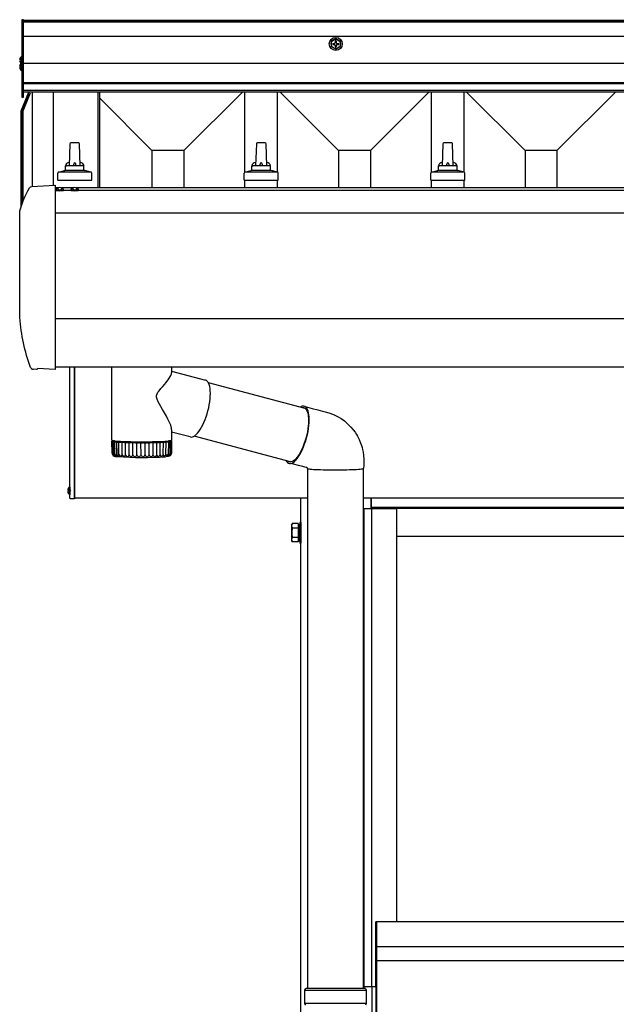
# Model space of a CAD drawing. Extents: x 0 to 17500, y 0 to 26302.
# Drawn here: x 4662 to 5302, y 9818 to 10873 of the extents above; entities that cross this region are included whole.
import ezdxf

# ---------------------------------------------------------------- set-up
doc = ezdxf.new("R2010")
doc.units = 0
doc.linetypes.add('YHIDDEN_1', pattern=[4, 3, -1])
doc.layers.add('YKK_A1', color=4, linetype='CONTINUOUS', lineweight=30)

msp = doc.modelspace()

# ---------------------------------------------------------------- linework, layer by layer
at = {"layer": 'YKK_A1'}
for p, q in [((4666.2, 10873.4), (4664.7, 10873.4)), ((4664.7, 10873.4), (4664.7, 10790.4)), ((4666.2, 10790.4), (4666.2, 10873.4)), ((8976.2, 10872.4), (4666.2, 10872.4)), ((8976.2, 10871.7), (4666.2, 10871.7)), ((8976.2, 10870.7), (4666.2, 10870.7)), ((8976.2, 10855.4), (4666.2, 10855.4)), ((4664.7, 10843.4), (4666.2, 10843.4)), ((4664.7, 10833.9), (4664.7, 10826.7)), ((4662.3, 10830.3), (4663.1, 10830.3)), ((4662.3, 10829.5), (4663.1, 10829.5)), ((4662.3, 10823.3), (4663.1, 10823.3)), ((4662.3, 10822.4), (4663.1, 10822.4)), ((4663.1, 10830.3), (4663.1, 10829.5)), ((4663.1, 10823.3), (4663.1, 10822.4)), ((4664.7, 10829.8), (4666.2, 10829.8)), ((4664.7, 10826.8), (4664.7, 10818.9)), ((8976.2, 10826.4), (4666.2, 10826.4)), ((8976.2, 10805.7), (4666.2, 10805.7)), ((8976.2, 10804.7), (4666.2, 10804.7)), ((4663.8, 10775.7), (4672, 10795.9)), ((4663.8, 10773.1), (4672.5, 10794.6)), ((4673.6, 10794.6), (4664.7, 10772.7)), ((4664.7, 10790.4), (4666.2, 10790.4)), ((8976.2, 10797.4), (4666.2, 10797.4)), ((8976.2, 10795.9), (4666.2, 10795.9)), ((4675.7, 10795.9), (4675.7, 10694.6)), ((4698.2, 10795.9), (4698.2, 10695.8)), ((4746.1, 10795.9), (4746.1, 10693)), ((4747.7, 10795.9), (4747.7, 10693)), ((4804.1, 10733.2), (4747.7, 10789.6)), ((4838.3, 10733.2), (4901, 10795.9)), ((4903.7, 10710), (4903.7, 10795.9)), ((4938.7, 10710), (4938.7, 10795.9)), ((5004.1, 10733.2), (4941.5, 10795.9)), ((5038.3, 10733.2), (5101, 10795.9)), ((5103.7, 10710), (5103.7, 10795.9)), ((5138.7, 10710), (5138.7, 10795.9)), ((5204.1, 10733.2), (5141.5, 10795.9)), ((5238.3, 10733.2), (5301, 10795.9)), ((4663.7, 10672.8), (4663.7, 10775.3)), ((4663.7, 10772.7), (4663.7, 10775.3)), ((4663.8, 10773.1), (4663.7, 10772.7)), ((4664.7, 10775.4), (4664.7, 10675.8)), ((4665.7, 10777.8), (4665.7, 10678.5)), ((4716, 10740.3), (4715.2, 10716.8)), ((4725.5, 10741.3), (4717, 10741.3)), ((4727.2, 10716.8), (4726.5, 10740.3)), ((4916, 10740.3), (4915.2, 10716.8)), ((4925.5, 10741.3), (4917, 10741.3)), ((4927.2, 10716.8), (4926.5, 10740.3)), ((5116, 10740.3), (5115.2, 10716.8)), ((5125.5, 10741.3), (5117, 10741.3)), ((5127.2, 10716.8), (5126.5, 10740.3)), ((4838.3, 10733.2), (4804.1, 10733.2)), ((4804.1, 10733.2), (4804.1, 10693)), ((4838.3, 10733.2), (4838.3, 10693)), ((5038.3, 10733.2), (5004.1, 10733.2)), ((5004.1, 10733.2), (5004.1, 10693)), ((5038.3, 10733.2), (5038.3, 10693)), ((5238.3, 10733.2), (5204.1, 10733.2)), ((5204.1, 10733.2), (5204.1, 10693)), ((5238.3, 10733.2), (5238.3, 10693)), ((4711.2, 10712.6), (4711.2, 10716.8)), ((4730.2, 10716.8), (4712.2, 10716.8)), ((4731.2, 10712.6), (4731.2, 10716.8)), ((4911.2, 10712.6), (4911.2, 10716.8)), ((4930.2, 10716.8), (4912.2, 10716.8)), ((4931.2, 10712.6), (4931.2, 10716.8)), ((5111.2, 10712.6), (5111.2, 10716.8)), ((5130.2, 10716.8), (5112.2, 10716.8)), ((5131.2, 10712.6), (5131.2, 10716.8)), ((4703, 10701.3), (4703, 10709)), ((4739.1, 10709.8), (4703.4, 10709.8)), ((4703.8, 10710), (4710.5, 10711.6)), ((4731.6, 10711.8), (4710.9, 10711.8)), ((4738.7, 10710), (4732, 10711.6)), ((4739.5, 10701.3), (4739.5, 10709)), ((4903, 10701.3), (4903, 10709)), ((4939.1, 10709.8), (4903.4, 10709.8)), ((4903.8, 10710), (4910.5, 10711.6)), ((4931.6, 10711.8), (4910.9, 10711.8)), ((4938.7, 10710), (4932, 10711.6)), ((4939.5, 10701.3), (4939.5, 10709)), ((5103, 10701.3), (5103, 10709)), ((5139.1, 10709.8), (5103.4, 10709.8)), ((5103.8, 10710), (5110.5, 10711.6)), ((5131.6, 10711.8), (5110.9, 10711.8)), ((5138.7, 10710), (5132, 10711.6)), ((5139.5, 10701.3), (5139.5, 10709)), ((4675.1, 10694.6), (4700.1, 10695.9)), ((4700.2, 10695.9), (4700.2, 10498.4)), ((4703, 10701.3), (4739.5, 10701.3)), ((4903, 10701.3), (4939.5, 10701.3)), ((4903.7, 10693), (4903.7, 10701.3)), ((4938.7, 10693), (4938.7, 10701.3)), ((5103, 10701.3), (5139.5, 10701.3)), ((5103.7, 10693), (5103.7, 10701.3)), ((5138.7, 10693), (5138.7, 10701.3)), ((4703.1, 10693.1), (4700.2, 10693.1)), ((8942.2, 10690.4), (4700.2, 10690.4)), ((4701.3, 10690.9), (4701.5, 10691.9)), ((4701.3, 10690.9), (4701.4, 10690.4)), ((4701.3, 10690.9), (4709.2, 10690.9)), ((4701.4, 10690.4), (4709.1, 10690.4)), ((4702.9, 10693), (4704.1, 10690.7)), ((4704.1, 10690.7), (4705.2, 10690.1)), ((4706.4, 10690.7), (4705.2, 10690.1)), ((4707.5, 10693), (4706.4, 10690.7)), ((4719.1, 10693.1), (4707.4, 10693.1)), ((4709.2, 10690.9), (4709, 10691.9)), ((4709.2, 10690.9), (4709.1, 10690.4)), ((4717.3, 10690.9), (4717.5, 10691.9)), ((4717.3, 10690.9), (4717.4, 10690.4)), ((4717.3, 10690.9), (4725.2, 10690.9)), ((4717.4, 10690.4), (4725.1, 10690.4)), ((4718.9, 10693), (4720.1, 10690.7)), ((4720.1, 10690.7), (4721.2, 10690.1)), ((4722.4, 10690.7), (4721.2, 10690.1)), ((4723.5, 10693), (4722.4, 10690.7)), ((5319.1, 10693.1), (4723.4, 10693.1)), ((4725.2, 10690.9), (4725, 10691.9)), ((4725.2, 10690.9), (4725.1, 10690.4)), ((4662.4, 10554.2), (4662.4, 10667.7)), ((8942.2, 10665.9), (4700.2, 10665.9)), ((8942.2, 10552.6), (4700.2, 10552.6)), ((4680.3, 10498.4), (4676.6, 10498.6)), ((4681.7, 10499.3), (4681, 10498.6)), ((4700.2, 10498.4), (4681.3, 10499.3)), ((8942.2, 10500.8), (4700.2, 10500.8)), ((4716.2, 10360.3), (4716.2, 10500.8)), ((4721.2, 10360.3), (4721.2, 10500.8)), ((4721.2, 10500.8), (4721.2, 10359.8)), ((4761.2, 10422.5), (4761.2, 10500.8)), ((4825.1, 10493.8), (4825.2, 10494.9)), ((4825.2, 10500.8), (4825.2, 10494.9)), ((4825.2, 10496.6), (4861.4, 10487)), ((4815.6, 10480.1), (4819.2, 10484.4)), ((4819.2, 10484.4), (4822.2, 10488.3)), ((4822.2, 10488.3), (4823.4, 10490.1)), ((4823.4, 10490.1), (4824.3, 10491.8)), ((4824.3, 10491.8), (4825.1, 10493.8)), ((4862.1, 10486.8), (4861.4, 10487)), ((4863.1, 10486.1), (4862.1, 10486.8)), ((4864, 10485.1), (4863.1, 10486.1)), ((4864.8, 10483.7), (4864, 10485.1)), ((4864.4, 10484.5), (4968.1, 10456.9)), ((4865.5, 10482.1), (4864.8, 10483.7)), ((4809.6, 10472.2), (4810.5, 10474)), ((4810.5, 10474), (4811.7, 10475.6)), ((4811.7, 10475.6), (4813.6, 10477.9)), ((4813.6, 10477.9), (4815.6, 10480.1)), ((4866, 10480.2), (4865.5, 10482.1)), ((4866.4, 10477.9), (4866, 10480.2)), ((4866.6, 10475.5), (4866.4, 10477.9)), ((4866.7, 10472.8), (4866.6, 10475.5)), ((4866.6, 10470), (4866.7, 10472.8)), ((4809, 10470.5), (4809.6, 10472.2)), ((4809.1, 10468.7), (4809, 10470.5)), ((4809.7, 10466.4), (4809.1, 10468.7)), ((4810.9, 10463.7), (4809.7, 10466.4)), ((4812.3, 10461.2), (4810.9, 10463.7)), ((4865.5, 10460.6), (4866, 10463.8)), ((4866, 10463.8), (4866.4, 10467)), ((4866.4, 10467), (4866.6, 10470)), ((4815.5, 10455.6), (4812.3, 10461.2)), ((4817.6, 10452), (4815.5, 10455.6)), ((4819.5, 10448.5), (4817.6, 10452)), ((4863.2, 10450.9), (4864.1, 10454.1)), ((4864.1, 10454.1), (4864.9, 10457.4)), ((4864.9, 10457.4), (4865.5, 10460.6)), ((4965.6, 10457.6), (4966.5, 10457.6)), ((4966.5, 10457.6), (4967.6, 10457.2)), ((4968.1, 10458.8), (4966.9, 10459.1)), ((4967.6, 10457.2), (4968.6, 10456.6)), ((4969.1, 10458.1), (4968.1, 10458.8)), ((4968.3, 10458.6), (4975.7, 10456.7)), ((4968.6, 10456.6), (4969.5, 10455.6)), ((4970, 10457), (4969.1, 10458.1)), ((4969.5, 10455.6), (4970.3, 10454.2)), ((4970.8, 10455.6), (4970, 10457)), ((4970.3, 10454.2), (4970.9, 10452.6)), ((4971.5, 10453.9), (4970.8, 10455.6)), ((4970.9, 10452.6), (4971.4, 10450.7)), ((4972, 10451.9), (4971.5, 10453.9)), ((4972.4, 10449.6), (4972, 10451.9)), ((4975.7, 10456.7), (4982.1, 10455)), ((4982.1, 10455), (4984.4, 10454.4)), ((4984.4, 10454.4), (4986.8, 10453.7)), ((4986.8, 10453.7), (4989.8, 10452.9)), ((4989.8, 10452.9), (4993.6, 10451.8)), ((4993.6, 10451.8), (4998.6, 10450.2)), ((4821.2, 10445.2), (4819.5, 10448.5)), ((4822.7, 10442.2), (4821.2, 10445.2)), ((4824.2, 10438.5), (4822.7, 10442.2)), ((4858.6, 10438.9), (4859.8, 10441.7)), ((4859.8, 10441.7), (4861, 10444.6)), ((4861, 10444.6), (4862.2, 10447.7)), ((4862.2, 10447.7), (4863.2, 10450.9)), ((4971.4, 10450.7), (4971.7, 10448.6)), ((4971.7, 10448.6), (4971.9, 10446.2)), ((4971.9, 10446.2), (4972, 10443.5)), ((4972, 10443.5), (4971.9, 10440.7)), ((4972.3, 10438.3), (4972.6, 10441.4)), ((4972.6, 10447.1), (4972.4, 10449.6)), ((4972.7, 10444.3), (4972.6, 10447.1)), ((4972.6, 10441.4), (4972.7, 10444.3)), ((4998.6, 10450.2), (5003.2, 10448.1)), ((5003.2, 10448.1), (5007.1, 10445.7)), ((5007.1, 10445.7), (5010.5, 10443.2)), ((5010.5, 10443.2), (5014.2, 10439.9)), ((4825.1, 10435.5), (4824.2, 10438.5)), ((4825.2, 10433.9), (4825.1, 10435.5)), ((4825.2, 10433.9), (4825.2, 10422.5)), ((4845.2, 10426), (4825.2, 10431.3)), ((4853, 10430.1), (4854.4, 10431.9)), ((4854.4, 10431.9), (4855.8, 10434)), ((4855.8, 10434), (4857.2, 10436.4)), ((4857.2, 10436.4), (4858.6, 10438.9)), ((4970.8, 10431.7), (4970.1, 10428.5)), ((4970.7, 10428.5), (4971.4, 10431.8)), ((4971.3, 10434.8), (4970.8, 10431.7)), ((4971.7, 10437.8), (4971.3, 10434.8)), ((4971.4, 10431.8), (4971.9, 10435.1)), ((4971.9, 10440.7), (4971.7, 10437.8)), ((4971.9, 10435.1), (4972.3, 10438.3)), ((5014.2, 10439.9), (5017.3, 10436.6)), ((5017.3, 10436.6), (5019.8, 10433.6)), ((5019.8, 10433.6), (5021.8, 10431)), ((5021.8, 10431), (5023.3, 10428.7)), ((4761.2, 10422.5), (4761.3, 10422.5)), ((4761.5, 10408.5), (4761.2, 10421.5)), ((4761.3, 10421.5), (4761.2, 10421.5)), ((4761.2, 10421.5), (4761.3, 10421.5)), ((4761.3, 10422.5), (4761.6, 10422.3)), ((4761.4, 10421.5), (4761.3, 10421.5)), ((4761.3, 10421.5), (4761.4, 10421.5)), ((4762.1, 10421.6), (4761.4, 10421.5)), ((4761.4, 10421.5), (4762.2, 10421.4)), ((4761.5, 10421.7), (4761.5, 10421.8)), ((4761.5, 10421.8), (4761.6, 10421.8)), ((4761.5, 10421.6), (4761.5, 10421.7)), ((4761.6, 10421.7), (4761.5, 10421.7)), ((4761.6, 10422.3), (4762.2, 10422.1)), ((4761.6, 10421.8), (4761.8, 10421.8)), ((4761.6, 10421.7), (4762.2, 10421.7)), ((4761.8, 10408), (4761.6, 10421.3)), ((4761.7, 10421.3), (4761.6, 10421.3)), ((4761.6, 10421.3), (4761.6, 10421.3)), ((4761.6, 10421.3), (4761.7, 10421.3)), ((4762.2, 10421.4), (4761.7, 10421.3)), ((4761.8, 10421.3), (4761.7, 10421.3)), ((4762.6, 10421.8), (4761.8, 10421.8)), ((4761.8, 10421.3), (4762.7, 10421.2)), ((4762.2, 10421.6), (4762.1, 10421.6)), ((4762.2, 10422.1), (4763.2, 10421.9)), ((4762.2, 10421.7), (4762.2, 10421.7)), ((4762.2, 10421.6), (4762.2, 10421.7)), ((4762.2, 10421.7), (4762.3, 10421.6)), ((4762.3, 10421.6), (4762.2, 10421.6)), ((4762.2, 10421.4), (4762.3, 10421.4)), ((4762.3, 10421.4), (4762.2, 10421.4)), ((4762.3, 10421.6), (4762.3, 10421.6)), ((4762.3, 10421.4), (4762.3, 10421.4)), ((4762.3, 10421.4), (4762.3, 10421.4)), ((4762.4, 10422), (4762.8, 10421.9)), ((4762.4, 10422), (4762.4, 10422)), ((4762.4, 10422), (4762.4, 10422)), ((4762.4, 10422), (4762.5, 10422)), ((4762.5, 10422), (4762.7, 10422)), ((4762.9, 10421.2), (4762.5, 10421.1)), ((4762.7, 10407.6), (4762.5, 10421.1)), ((4762.7, 10421), (4762.5, 10421.1)), ((4762.5, 10421.1), (4762.5, 10421.1)), ((4762.5, 10421.1), (4762.5, 10421.1)), ((4762.8, 10421.8), (4762.6, 10421.8)), ((4762.7, 10421.2), (4762.9, 10421.2)), ((4762.9, 10421), (4762.7, 10421)), ((4762.8, 10421.9), (4762.9, 10421.9)), ((4762.9, 10421.9), (4762.8, 10421.8)), ((4762.9, 10421.9), (4762.9, 10421.9)), ((4762.9, 10421.2), (4763, 10421.2)), ((4763, 10421.2), (4762.9, 10421.2)), ((4762.9, 10421), (4763.9, 10421)), ((4763.2, 10421.9), (4764.6, 10421.8)), ((4763.9, 10421.7), (4763.7, 10421.5)), ((4763.7, 10421.5), (4764, 10421.3)), ((4764.3, 10421.8), (4763.9, 10421.7)), ((4763.9, 10421), (4764.1, 10421)), ((4764, 10421.3), (4764.6, 10421.2)), ((4764.2, 10407.2), (4764, 10420.9)), ((4764.2, 10420.9), (4764, 10420.9)), ((4764.1, 10421), (4764.2, 10421)), ((4764.2, 10421), (4764.2, 10421)), ((4764.2, 10421), (4764.2, 10420.9)), ((4764.5, 10420.8), (4765.6, 10420.8)), ((4764.6, 10421.8), (4766.2, 10421.6)), ((4764.6, 10421.2), (4765.6, 10421)), ((4765.6, 10421), (4766.9, 10420.8)), ((4765.6, 10420.8), (4765.9, 10420.8)), ((4765.8, 10421), (4765.8, 10421.7)), ((4765.9, 10420.8), (4766, 10420.8)), ((4766, 10420.8), (4766.1, 10420.7)), ((4766.3, 10405.5), (4766, 10420.8)), ((4766.1, 10420.7), (4766.1, 10420.7)), ((4766.1, 10420.7), (4766.3, 10406.8)), ((4766.2, 10421.6), (4768.2, 10421.5)), ((4766.7, 10420.6), (4767.9, 10420.6)), ((4766.9, 10420.8), (4768.6, 10420.7)), ((4767.9, 10420.6), (4768.2, 10420.6)), ((4768.2, 10421.5), (4770.4, 10421.4)), ((4768.2, 10420.6), (4768.4, 10420.6)), ((4768.4, 10420.6), (4768.5, 10420.5)), ((4768.7, 10405.4), (4768.4, 10420.6)), ((4768.5, 10420.5), (4768.6, 10420.5)), ((4768.6, 10420.7), (4770.5, 10420.5)), ((4769.4, 10420.4), (4770.7, 10420.4)), ((4770.4, 10421.4), (4772.8, 10421.2)), ((4770.5, 10420.5), (4772.8, 10420.4)), ((4771.7, 10420.3), (4771.3, 10420.4)), ((4772.1, 10407.3), (4772.1, 10420.3)), ((4772.5, 10420.3), (4773.9, 10420.3)), ((4772.8, 10421.2), (4775.5, 10421.1)), ((4772.8, 10420.4), (4775.3, 10420.3)), ((4774.6, 10420.2), (4775.2, 10420.2)), ((4775.3, 10420.3), (4778, 10420.2)), ((4775.5, 10421.1), (4778.4, 10421)), ((4775.7, 10407.1), (4775.6, 10420.1)), ((4776.1, 10420.1), (4777.4, 10420.1)), ((4778, 10420.2), (4781, 10420.1)), ((4778.3, 10420.1), (4779, 10420)), ((4778.4, 10421), (4781.5, 10421)), ((4779.5, 10407), (4779.5, 10420)), ((4780, 10420), (4781.3, 10420)), ((4781, 10420.1), (4784, 10420.1)), ((4781.5, 10421), (4784.6, 10420.9)), ((4782.2, 10420), (4783.1, 10420)), ((4784, 10420.1), (4787.2, 10420)), ((4784.6, 10420.9), (4787.9, 10420.9)), ((4787.2, 10420), (4790.5, 10420)), ((4787.9, 10420.9), (4791.2, 10420.9)), ((4790.5, 10420), (4793.8, 10420)), ((4791.2, 10420.9), (4794.6, 10420.9)), ((4793.8, 10420), (4797.1, 10420)), ((4794.6, 10420.9), (4797.9, 10420.9)), ((4797.1, 10420), (4800.4, 10420)), ((4797.9, 10420.9), (4801.2, 10420.9)), ((4800.4, 10420), (4803.5, 10420.1)), ((4801.2, 10420.9), (4804.4, 10421)), ((4802.8, 10420.9), (4802.8, 10420.1)), ((4803.5, 10420.1), (4806.6, 10420.2)), ((4803.5, 10420), (4804.9, 10420)), ((4804.4, 10421), (4807.5, 10421)), ((4805.9, 10420), (4806.6, 10420.1)), ((4806.6, 10420.2), (4809.4, 10420.2)), ((4807.5, 10421), (4810.4, 10421.1)), ((4807.5, 10420.1), (4808.9, 10420.1)), ((4809.3, 10407.1), (4809.3, 10420.1)), ((4809.4, 10420.2), (4812.1, 10420.3)), ((4809.8, 10420.1), (4810.4, 10420.2)), ((4810.4, 10421.1), (4813.1, 10421.2)), ((4811.2, 10420.2), (4812.6, 10420.2)), ((4812.1, 10420.3), (4814.5, 10420.5)), ((4813, 10407.2), (4813, 10420.2)), ((4813.1, 10421.2), (4815.6, 10421.3)), ((4813.4, 10420.2), (4813.9, 10420.3)), ((4814.5, 10420.5), (4816.7, 10420.6)), ((4814.6, 10420.3), (4815.9, 10420.4)), ((4815.6, 10421.3), (4817.9, 10421.5)), ((4816.2, 10407.4), (4816.3, 10420.4)), ((4816.7, 10420.6), (4818.5, 10420.7)), ((4816.7, 10420.4), (4816.9, 10420.5)), ((4817.5, 10420.5), (4818.8, 10420.5)), ((4817.9, 10421.5), (4819.9, 10421.6)), ((4818.5, 10420.7), (4820.1, 10420.9)), ((4819.1, 10407.5), (4819.4, 10420.6)), ((4819.4, 10420.6), (4819.5, 10420.7)), ((4819.9, 10421.6), (4821.6, 10421.8)), ((4820, 10420.7), (4821.2, 10420.7)), ((4820.1, 10420.9), (4821.3, 10421.1)), ((4820.7, 10421.7), (4820.7, 10421)), ((4820.9, 10421), (4820.9, 10421.7)), ((4821.3, 10421.1), (4822.1, 10421.2)), ((4821.7, 10420.8), (4821.5, 10406.9)), ((4821.6, 10421.8), (4823, 10421.9)), ((4821.7, 10420.8), (4821.6, 10420.9)), ((4822, 10420.9), (4823, 10420.9)), ((4822.1, 10421.2), (4822.6, 10421.4)), ((4822.5, 10421.7), (4822.2, 10421.8)), ((4822.7, 10421.6), (4822.5, 10421.7)), ((4822.6, 10421.4), (4822.7, 10421.6)), ((4823, 10422), (4822.9, 10422)), ((4822.9, 10422), (4823, 10422)), ((4823, 10421.9), (4824.1, 10422.1)), ((4823.1, 10422), (4823, 10422)), ((4823.2, 10421), (4823, 10420.9)), ((4823.2, 10422), (4823.1, 10422)), ((4823.4, 10421), (4823.1, 10421.1)), ((4823.1, 10421.1), (4823.1, 10421.1)), ((4823.1, 10421.1), (4823.1, 10421.1)), ((4823.1, 10421.1), (4823.2, 10421.1)), ((4823.2, 10422.1), (4823.3, 10422.1)), ((4823.2, 10421.1), (4823.4, 10421.1)), ((4823.4, 10421), (4823.2, 10407.5)), ((4823.4, 10421), (4823.2, 10421)), ((4823.3, 10422.1), (4823.3, 10422.1)), ((4823.4, 10421.1), (4824.3, 10421.2)), ((4823.4, 10421), (4823.4, 10421)), ((4823.4, 10421), (4823.4, 10421)), ((4824, 10421.8), (4823.9, 10421.8)), ((4823.9, 10421.8), (4823.9, 10421.8)), ((4823.9, 10421.8), (4824, 10421.8)), ((4824, 10421.8), (4824.5, 10421.9)), ((4824.1, 10421.7), (4824, 10421.8)), ((4824.5, 10421.2), (4824, 10421.3)), ((4824, 10421.3), (4824, 10421.3)), ((4824, 10421.3), (4824, 10421.3)), ((4824, 10421.3), (4824, 10421.3)), ((4824, 10421.3), (4824.2, 10421.3)), ((4824.1, 10422.1), (4824.8, 10422.3)), ((4824.9, 10421.7), (4824.1, 10421.7)), ((4824.2, 10421.9), (4824.4, 10421.9)), ((4824.2, 10421.5), (4824.3, 10421.6)), ((4824.3, 10421.5), (4824.2, 10421.5)), ((4824.2, 10421.3), (4825, 10421.4)), ((4824.3, 10421.6), (4824.4, 10421.6)), ((4824.4, 10421.5), (4824.3, 10421.5)), ((4824.5, 10421.2), (4824.3, 10421.2)), ((4824.4, 10421.9), (4824.5, 10421.9)), ((4824.4, 10421.6), (4825, 10421.6)), ((4825, 10421.5), (4824.4, 10421.5)), ((4824.6, 10421.2), (4824.4, 10407.9)), ((4824.5, 10421.9), (4824.5, 10421.9)), ((4824.5, 10421.9), (4824.5, 10421.9)), ((4824.5, 10421.2), (4824.5, 10421.2)), ((4824.5, 10421.2), (4824.6, 10421.2)), ((4824.6, 10421.2), (4824.5, 10421.2)), ((4824.6, 10421.2), (4824.6, 10421.2)), ((4824.8, 10422.3), (4825.2, 10422.4)), ((4824.9, 10421.7), (4825.1, 10421.7)), ((4825.1, 10421.6), (4825, 10421.6)), ((4825, 10421.5), (4825.1, 10421.4)), ((4825.2, 10421.4), (4825, 10408.4)), ((4825.1, 10421.4), (4825, 10421.4)), ((4825.2, 10421.7), (4825.1, 10421.4)), ((4825.1, 10421.7), (4825.1, 10421.7)), ((4825.1, 10421.7), (4825.1, 10421.7)), ((4825.1, 10421.7), (4825.1, 10421.6)), ((4825.1, 10421.4), (4825.2, 10421.4)), ((4825.2, 10421.4), (4825.1, 10421.4)), ((4825.2, 10422.4), (4825.2, 10422.5)), ((4825.2, 10421.4), (4825.2, 10421.4)), ((4845.2, 10426), (4846.2, 10425.8)), ((4846.2, 10425.8), (4847.5, 10426)), ((4847.5, 10426), (4848.8, 10426.5)), ((4848.8, 10426.5), (4850.2, 10427.4)), ((4952.8, 10399.2), (4849.2, 10426.8)), ((4850.2, 10427.4), (4851.6, 10428.6)), ((4851.6, 10428.6), (4853, 10430.1)), ((4968.4, 10422.2), (4967.4, 10419.2)), ((4967.8, 10418.7), (4968.9, 10421.9)), ((4969.3, 10425.3), (4968.4, 10422.2)), ((4968.9, 10421.9), (4969.8, 10425.2)), ((4970.1, 10428.5), (4969.3, 10425.3)), ((4969.8, 10425.2), (4970.7, 10428.5)), ((5023.3, 10428.7), (5024.4, 10426.8)), ((5024.4, 10426.8), (5025.2, 10425.3)), ((5025.2, 10425.3), (5026.2, 10423.3)), ((5026.2, 10423.3), (5027.4, 10420.5)), ((5027.4, 10420.5), (5028.1, 10418.8)), ((4783.6, 10406.9), (4783.6, 10419.9)), ((4784.1, 10419.9), (4785.4, 10420)), ((4786.4, 10419.9), (4787.4, 10419.9)), ((4787.9, 10406.9), (4787.9, 10419.9)), ((4788.5, 10419.9), (4789.7, 10419.9)), ((4790.7, 10419.9), (4791.8, 10419.9)), ((4792.4, 10406.8), (4792.3, 10419.9)), ((4792.9, 10419.9), (4794.1, 10419.9)), ((4795, 10419.9), (4796.2, 10419.9)), ((4796.8, 10406.8), (4796.8, 10419.9)), ((4797.3, 10419.9), (4798.4, 10419.9)), ((4799.3, 10419.9), (4800.6, 10419.9)), ((4801.1, 10406.9), (4801.2, 10419.9)), ((4801.7, 10419.9), (4802.6, 10420)), ((4805.3, 10407), (4805.4, 10420)), ((4963.8, 10410.8), (4962.5, 10408.4)), ((4962.7, 10407.3), (4964.1, 10409.9)), ((4965.1, 10413.4), (4963.8, 10410.8)), ((4964.1, 10409.9), (4965.4, 10412.6)), ((4966.3, 10416.2), (4965.1, 10413.4)), ((4965.4, 10412.6), (4966.6, 10415.6)), ((4967.4, 10419.2), (4966.3, 10416.2)), ((4966.6, 10415.6), (4967.8, 10418.7)), ((5028.1, 10418.8), (5028.8, 10416.9)), ((5028.8, 10416.9), (5029.5, 10414.8)), ((5029.5, 10414.8), (5030, 10412.6)), ((5030, 10412.6), (5030.6, 10409.8)), ((5030.6, 10409.8), (5031, 10406.3)), ((4761.5, 10408.5), (4761.6, 10407.6)), ((4761.8, 10408.3), (4762, 10407.4)), ((4761.9, 10407.4), (4761.8, 10408.3)), ((4762.5, 10406.2), (4762.4, 10406.4)), ((4762.5, 10406.3), (4762.6, 10406.2)), ((4762.6, 10406.2), (4762.5, 10406.2)), ((4762.6, 10406.2), (4762.6, 10406.2)), ((4762.6, 10406.2), (4762.6, 10406.2)), ((4762.8, 10408), (4763, 10407.2)), ((4762.8, 10407.2), (4762.8, 10408)), ((4763.1, 10406), (4762.9, 10406.1)), ((4763.2, 10406), (4763.1, 10406)), ((4763.2, 10406.1), (4763.2, 10406)), ((4763.2, 10406), (4763.3, 10405.9)), ((4763.2, 10405.9), (4763.2, 10406)), ((4763.3, 10405.9), (4763.2, 10405.9)), ((4764.3, 10405.8), (4764.1, 10405.9)), ((4764.3, 10407.8), (4764.6, 10406.9)), ((4764.3, 10407), (4764.3, 10407.8)), ((4764.4, 10405.7), (4764.3, 10405.8)), ((4764.5, 10405.7), (4764.4, 10405.7)), ((4764.5, 10405.8), (4764.5, 10405.7)), ((4766.3, 10406.8), (4766.4, 10407.6)), ((4766.4, 10405.6), (4766.3, 10405.6)), ((4766.3, 10405.6), (4766.3, 10405.5)), ((4766.4, 10407.6), (4766.8, 10406.7)), ((4768.7, 10405.5), (4768.7, 10405.4)), ((4768.9, 10406.6), (4769, 10407.4)), ((4769, 10407.4), (4769, 10407.4)), ((4770.7, 10405.3), (4771, 10405.2)), ((4771, 10405.2), (4771.3, 10405.2)), ((4771.3, 10405.2), (4771.5, 10405.2)), ((4771.5, 10405.2), (4771.6, 10405.2)), ((4771.6, 10405.3), (4771.6, 10405.2)), ((4771.9, 10406.4), (4772.1, 10407.3)), ((4772.1, 10407.3), (4772.6, 10406.4)), ((4775.4, 10406.3), (4775.7, 10407.1)), ((4775.7, 10407.1), (4776.1, 10406.3)), ((4779.2, 10406.2), (4779.5, 10407)), ((4779.5, 10407), (4779.9, 10406.1)), ((4783.3, 10406.1), (4783.6, 10406.9)), ((4783.6, 10406.9), (4784.1, 10406.1)), ((4787.6, 10406), (4787.9, 10406.9)), ((4787.9, 10406.9), (4788.4, 10406)), ((4791.9, 10406), (4792.4, 10406.8)), ((4796.3, 10406), (4796.6, 10406.4)), ((4796.6, 10406.4), (4796.7, 10406.6)), ((4796.7, 10406.6), (4796.7, 10406.8)), ((4796.7, 10406.8), (4796.8, 10406.8)), ((4796.8, 10406.8), (4796.8, 10406.8)), ((4796.8, 10406.8), (4796.8, 10406.8)), ((4813.7, 10405.1), (4813.6, 10405.2)), ((4814, 10405.1), (4813.7, 10405.1)), ((4814.2, 10405.1), (4814, 10405.1)), ((4814.5, 10405.3), (4814.2, 10405.1)), ((4816.7, 10405.3), (4816.7, 10405.4)), ((4816.9, 10405.3), (4816.7, 10405.3)), ((4817.2, 10405.3), (4816.9, 10405.3)), ((4817.4, 10405.4), (4817.2, 10405.3)), ((4820.1, 10405), (4818.9, 10404.9)), ((4819.3, 10405.5), (4819.2, 10405.6)), ((4819.4, 10405.4), (4819.3, 10405.5)), ((4819.6, 10405.5), (4819.4, 10405.4)), ((4819.9, 10405.6), (4819.6, 10405.5)), ((4821.3, 10405.2), (4820.1, 10405)), ((4821.3, 10405.7), (4821.3, 10405.8)), ((4821.4, 10405.6), (4821.3, 10405.7)), ((4822.2, 10405.3), (4821.3, 10405.2)), ((4821.6, 10405.7), (4821.4, 10405.6)), ((4821.8, 10405.8), (4821.6, 10405.7)), ((4822.7, 10405.5), (4822.2, 10405.3)), ((4823.2, 10405.7), (4822.7, 10405.5)), ((4822.8, 10405.9), (4822.8, 10406)), ((4823, 10405.9), (4822.8, 10405.8)), ((4822.8, 10405.8), (4822.8, 10405.9)), ((4823.2, 10406), (4823, 10405.9)), ((4823.6, 10406), (4823.2, 10405.7)), ((4824.1, 10406.3), (4823.6, 10406)), ((4823.7, 10406.1), (4823.8, 10406.2)), ((4823.8, 10406.1), (4823.7, 10406.1)), ((4823.7, 10406.1), (4823.7, 10406.1)), ((4824, 10406.3), (4823.8, 10406.1)), ((4824.5, 10406.9), (4824.1, 10406.3)), ((4824.3, 10407.4), (4824.3, 10407.3)), ((4824.5, 10406.9), (4824.5, 10406.9)), ((4824.9, 10407.8), (4824.8, 10407.6)), ((4950.8, 10399.5), (4950.2, 10399.9)), ((4951.9, 10399.2), (4950.8, 10399.5)), ((4953.1, 10399.2), (4951.9, 10399.2)), ((4954.3, 10399.6), (4953.1, 10399.2)), ((4955.7, 10400.3), (4954.3, 10399.6)), ((4955.5, 10398.8), (4956.9, 10399.8)), ((4957, 10401.3), (4955.7, 10400.3)), ((4956.9, 10399.8), (4958.3, 10401.3)), ((4958.4, 10402.6), (4957, 10401.3)), ((4958.3, 10401.3), (4959.8, 10403)), ((4959.8, 10404.3), (4958.4, 10402.6)), ((4961.1, 10406.2), (4959.8, 10404.3)), ((4959.8, 10403), (4961.2, 10405)), ((4962.5, 10408.4), (4961.1, 10406.2)), ((4961.2, 10405), (4962.7, 10407.3)), ((5031, 10406.3), (5031.1, 10402.2)), ((5031.1, 10402.2), (5031.1, 10399.8)), ((5031.1, 10399.8), (5031.1, 10398)), ((4951.5, 10397.7), (4952.8, 10397.7)), ((4955.9, 10396.8), (4952.3, 10397.7)), ((4952.8, 10397.7), (4954.1, 10398)), ((4954.1, 10398), (4955.5, 10398.8)), ((4961.1, 10395.5), (4955.9, 10396.8)), ((4965.7, 10394.3), (4961.1, 10395.5)), ((4968.1, 10393.7), (4965.7, 10394.3)), ((4969.3, 10393.4), (4968.1, 10393.7)), ((4969.9, 10393.3), (4969.3, 10393.4)), ((4970.3, 10393.2), (4969.9, 10393.3)), ((4970.5, 10393.1), (4970.3, 10393.2)), ((4970.7, 10393.1), (4970.5, 10393.1)), ((4970.8, 10393.1), (4970.7, 10393.1)), ((4970.7, 10392.5), (4970.8, 10392.8)), ((4970.7, 10392.3), (4970.7, 10392.5)), ((4970.8, 10393), (4970.8, 10393.1)), ((4970.8, 10392.8), (4970.8, 10393)), ((4970.8, 10393), (4970.8, 10393)), ((4970.8, 10393), (4970.8, 10393)), ((4970.8, 10393), (4970.8, 10393)), ((4970.8, 10393), (4970.8, 10393)), ((4970.8, 10393), (4970.8, 10393)), ((4970.8, 10393), (4970.8, 10393)), ((4970.8, 10393), (4970.8, 10393)), ((4970.8, 10393), (4970.8, 10393)), ((4970.8, 10393), (4970.8, 10393)), ((4970.8, 10393), (4970.8, 10393)), ((4970.8, 10393), (4970.8, 10393)), ((4970.8, 10393), (4970.8, 10393)), ((4970.8, 10393), (4970.8, 10393)), ((4971, 10392.1), (4971, 9834.7)), ((4972.6, 10391.8), (4973.9, 10391.6)), ((4973.9, 10391.6), (4975.5, 10391.5)), ((4975.5, 10391.5), (4977.4, 10391.3)), ((4977.4, 10391.3), (4979.6, 10391.2)), ((4979.6, 10391.2), (4982.1, 10391.1)), ((4982.1, 10391.1), (4984.7, 10391)), ((4984.7, 10391), (4987.6, 10390.9)), ((4987.6, 10390.9), (4990.6, 10390.9)), ((4990.6, 10390.9), (4993.7, 10390.8)), ((4993.7, 10390.8), (4996.9, 10390.8)), ((4996.9, 10390.8), (5000.2, 10390.8)), ((5000.2, 10390.8), (5003.4, 10390.8)), ((5003.4, 10390.8), (5006.7, 10390.8)), ((5006.7, 10390.8), (5009.8, 10390.8)), ((5009.8, 10390.8), (5012.9, 10390.9)), ((5012.9, 10390.9), (5015.8, 10391)), ((5015.8, 10391), (5018.6, 10391.1)), ((5018.6, 10391.1), (5021.1, 10391.2)), ((5021.1, 10391.2), (5023.4, 10391.3)), ((5023.4, 10391.3), (5025.4, 10391.4)), ((5025.4, 10391.4), (5027.2, 10391.6)), ((5027.2, 10391.6), (5028.6, 10391.7)), ((5028.6, 10391.7), (5029.7, 10391.9)), ((5029.7, 10391.9), (5030.5, 10392.1)), ((5030.5, 10392.1), (5030.9, 10392.2)), ((5030.7, 10392.1), (5030.7, 9834.7)), ((5030.9, 10392.2), (5031, 10392.4)), ((5031.1, 10395.3), (5031, 10392.4)), ((5031.1, 10398), (5031.1, 10396.8)), ((5031.1, 10396.8), (5031.1, 10395.8)), ((5031.1, 10395.8), (5031.1, 10395.3)), ((4713.8, 10368.8), (4714.6, 10368.8)), ((4713.8, 10367.9), (4714.6, 10367.9)), ((4714.6, 10368.8), (4714.6, 10367.9)), ((4716.2, 10372.3), (4716.2, 10364.4)), ((4721.2, 10359.8), (4716.7, 10359.8)), ((4971, 10360.3), (4721.2, 10360.3)), ((4963.7, 7344.3), (4963.7, 10360.3)), ((8921.2, 10360.3), (5030.7, 10360.3)), ((5038.7, 10360.3), (5038.7, 10349.3)), ((5039.2, 10360.3), (5039.2, 10349.3)), ((8603.2, 10350.3), (5039.2, 10350.3)), ((8575.7, 10349.3), (5066.7, 10349.3)), ((5066.7, 10319.3), (5066.7, 10349.3)), ((4953.8, 10331.8), (4954.6, 10333.1)), ((4953.8, 10331.8), (4953.8, 10314.8)), ((4960.8, 10333.1), (4954.6, 10333.1)), ((4960.8, 10328.2), (4954.6, 10328.2)), ((4960.8, 10333.1), (4960.8, 10313.5)), ((4962.6, 10331.9), (4960.8, 10331.9)), ((4960.8, 10331.9), (4960.8, 10314.7)), ((4963.7, 10334.3), (4962.6, 10334.3)), ((4962.6, 10334.3), (4962.6, 10312.3)), ((4962.6, 10314.7), (4962.6, 10331.9)), ((4963.7, 10334.3), (4963.7, 10312.3)), ((4953.8, 10314.8), (4954.6, 10313.5)), ((4960.8, 10318.4), (4954.6, 10318.4)), ((4960.8, 10314.7), (4962.6, 10314.7)), ((8575.7, 10319.3), (5066.7, 10319.3)), ((4960.8, 10313.5), (4954.6, 10313.5)), ((4962.6, 10312.3), (4963.7, 10312.3)), ((8597.7, 9906.3), (5044.7, 9906.3)), ((5044.7, 9906.3), (5044.7, 9806.3)), ((8597.7, 9879.3), (5044.7, 9879.3)), ((8597.7, 9864.3), (5044.7, 9864.3)), ((4967.9, 9832.7), (4968.9, 9834.7)), ((4967.9, 9818.7), (4967.9, 9832.7)), ((4967.9, 9832.7), (5033.9, 9832.7)), ((5032.9, 9834.7), (4968.9, 9834.7)), ((5044.2, 9836.3), (5031.2, 9836.3)), ((5031.2, 9836.3), (5031.2, 9834.7)), ((5032.9, 9834.7), (5033.9, 9832.7)), ((5033.9, 9832.7), (5033.9, 9818.7)), ((5040, 9836.3), (5040, 7863.3)), ((5044.2, 9836.3), (5044.2, 9806.3)), ((4968.9, 9816.7), (4967.9, 9818.7)), ((5033.9, 9818.7), (4967.9, 9818.7)), ((5033.9, 9818.7), (5032.9, 9816.7))]:
    msp.add_line(p, q, dxfattribs=at)
at = {"layer": 'YKK_A1', "linetype": 'Continuous', "ltscale": 0.5}
for p, q in [((5001.2, 10853.2), (4996.2, 10850.3)), ((5001.2, 10853.2), (5006.2, 10850.3)), ((4996.2, 10850.3), (4996.2, 10844.6)), ((5001.2, 10841.7), (4996.2, 10844.6)), ((4998.1, 10847.9), (4999.7, 10847.9)), ((4998.1, 10847.9), (4998.1, 10846.9)), ((4998.1, 10846.9), (4999.7, 10846.9)), ((5000.7, 10850.6), (5000.7, 10848.9)), ((5001.7, 10850.6), (5000.7, 10850.6)), ((5000.7, 10845.9), (5000.7, 10844.3)), ((5000.7, 10844.3), (5001.7, 10844.3)), ((5001.2, 10841.7), (5006.2, 10844.6)), ((5001.7, 10850.6), (5001.7, 10848.9)), ((5001.7, 10845.9), (5001.7, 10844.3)), ((5002.7, 10847.9), (5004.4, 10847.9)), ((5002.7, 10846.9), (5004.4, 10846.9)), ((5004.4, 10846.9), (5004.4, 10847.9)), ((5006.2, 10844.6), (5006.2, 10850.3)), ((5031.2, 10349.3), (5066.2, 10349.3)), ((5031.2, 10349.3), (5031.2, 9836.3)), ((5040, 9836.3), (5040, 10349.3)), ((5066.2, 10349.3), (5066.2, 9906.3)), ((5044.2, 9836.3), (5044.2, 9906.3)), ((5066.2, 9906.3), (5044.2, 9906.3)), ((5044.2, 9836.3), (5031.2, 9836.3))]:
    msp.add_line(p, q, dxfattribs=at)
at = {"layer": 'YKK_A1', "linetype": 'YHIDDEN_1'}
for p, q in [((4662.7, 10832), (4664.5, 10831)), ((4662.7, 10827.8), (4664.5, 10828.8)), ((4662.7, 10824.9), (4664.5, 10824)), ((4662.7, 10820.8), (4664.5, 10821.7)), ((4664.5, 10831), (4665.1, 10829.9)), ((4664.5, 10828.8), (4665.1, 10829.9)), ((4664.5, 10824), (4665.1, 10822.9)), ((4664.5, 10821.7), (4665.1, 10822.9)), ((4714.2, 10370.4), (4716, 10369.5)), ((4716, 10369.5), (4716.6, 10368.3)), ((4716, 10367.2), (4716.6, 10368.3)), ((4714.2, 10366.3), (4716, 10367.2))]:
    msp.add_line(p, q, dxfattribs=at)
at = {"layer": 'YKK_A1', "linetype": 'Continuous'}
msp.add_line((4963.7, 10312.3), (4963.7, 10334.3), dxfattribs=at)
at = {"layer": 'YKK_A1', "linetype": 'Continuous', "ltscale": 0.5}
for radius in [7, 5]:
    msp.add_circle((5001.2, 10847.4), radius, dxfattribs=at)
for centre, start, end in [((4999.7, 10848.9), 270, 0), ((4999.7, 10845.9), 0, 90), ((5002.7, 10848.9), 180, 270), ((5002.7, 10845.9), 90, 180)]:
    msp.add_arc(centre, 1, start, end, dxfattribs=at)
at = {"layer": 'YKK_A1'}
for centre, radius, start, end in [((4667.5, 10829.9), 5.3, 127.7141, 175.4006), ((4664.5, 10833.9), 0.274, 0, 127.7141), ((4667.5, 10829.9), 5.3, 184.5994, 221.5236), ((4667.5, 10822.9), 5.3, 127.7141, 175.4006), ((4667.5, 10822.9), 5.3, 184.5994, 232.2859), ((4664.5, 10826.8), 0.274, 0, 127.7141), ((4664.5, 10818.9), 0.274, 232.2859, 0), ((4664.7, 10775.3), 0.997, 157.9714, 180), ((4717, 10740.3), 1, 90, 178.6051), ((4725.5, 10740.3), 1, 1.3949, 90), ((4917, 10740.3), 1, 90, 178.6051), ((4925.5, 10740.3), 1, 1.3949, 90), ((5117, 10740.3), 1, 90, 178.6051), ((5125.5, 10740.3), 1, 1.3949, 90), ((4715.3, 10716.2), 4.13, 90, 171.1763), ((4712.2, 10715.8), 1, 90, 180), ((4724.6, 10716.8), 4.83, 133.6028, 180), ((4717.9, 10716.8), 4.83, 0, 46.3972), ((4727.2, 10716.2), 4.13, 8.8237, 90), ((4730.2, 10715.8), 1, 0, 90), ((4915.3, 10716.2), 4.13, 90, 171.1763), ((4912.2, 10715.8), 1, 90, 180), ((4924.6, 10716.8), 4.83, 133.6028, 180), ((4917.9, 10716.8), 4.83, 0, 46.3972), ((4927.2, 10716.2), 4.13, 8.8237, 90), ((4930.2, 10715.8), 1, 0, 90), ((5115.3, 10716.2), 4.13, 90, 171.1763), ((5112.2, 10715.8), 1, 90, 180), ((5124.6, 10716.8), 4.83, 133.6028, 180), ((5117.9, 10716.8), 4.83, 0, 46.3972), ((5127.2, 10716.2), 4.13, 8.8237, 90), ((5130.2, 10715.8), 1, 0, 90), ((4704, 10709), 1, 103.627, 180), ((4710.2, 10712.6), 1, 283.627, 0), ((4732.2, 10712.6), 1, 180, 256.373), ((4738.5, 10709), 1, 0, 76.373), ((4904, 10709), 1, 103.627, 180), ((4910.2, 10712.6), 1, 283.627, 0), ((4932.2, 10712.6), 1, 180, 256.373), ((4938.5, 10709), 1, 0, 76.373), ((5104, 10709), 1, 103.627, 180), ((5110.2, 10712.6), 1, 283.627, 0), ((5132.2, 10712.6), 1, 180, 256.373), ((5138.5, 10709), 1, 0, 76.373), ((4702.4, 10691.7), 0.9, 120.6359, 170), ((4705.2, 10686.9), 6.5, 59.3641, 120.6359), ((4708.1, 10691.7), 0.9, 10, 59.3641), ((4718.4, 10691.7), 0.9, 120.6359, 170), ((4721.2, 10686.9), 6.5, 59.3641, 120.6359), ((4724.1, 10691.7), 0.9, 10, 59.3641), ((4966.4, 10453.4), 5.69, 85.0849, 123.4584), ((4764.3, 10421.6), 0.819, 247.171, 279.6629), ((4766.5, 10422.8), 2.2, 257.5287, 273.0404), ((4769.3, 10424.7), 4.24, 261.6392, 271.3215), ((4770.7, 10414.7), 5.72, 83.4843, 90.3962), ((4772.4, 10427.1), 6.81, 263.8666, 270.8115), ((4773.9, 10411.7), 8.51, 85.0646, 90.3185), ((4776, 10429.8), 9.66, 265.2817, 270.7345), ((4777.5, 10408.7), 11.4, 86.1484, 90.445), ((4779.8, 10432.5), 12.5, 266.2739, 270.8525), ((4781.5, 10405.9), 14.1, 86.9511, 90.6741), ((4803.3, 10405), 15, 89.2146, 92.7796), ((4805.1, 10433.5), 13.5, 269.0672, 273.4036), ((4807.4, 10407.6), 12.5, 89.4725, 93.5032), ((4809, 10430.9), 10.8, 269.2348, 274.2819), ((4811.2, 10410.5), 9.68, 89.6474, 94.4564), ((4812.7, 10428.1), 7.94, 269.2526, 275.4971), ((4814.6, 10413.5), 6.8, 89.6712, 95.7998), ((4816, 10425.6), 5.22, 268.9636, 277.3266), ((4817.5, 10416.3), 4.23, 89.3553, 97.8831), ((4818.9, 10423.5), 2.94, 267.8999, 280.4604), ((4819.9, 10418.5), 2.19, 88.0882, 101.6346), ((4821.3, 10422), 1.29, 264.2133, 287.2176), ((4821.9, 10420.1), 0.835, 83.0854, 110.573), ((4783.9, 10434.8), 14.8, 267.0187, 271.0784), ((4785.7, 10403.8), 16.2, 87.5801, 90.9685), ((4788.1, 10436.4), 16.5, 267.6055, 271.3796), ((4790.1, 10402.5), 17.4, 88.0942, 91.3172), ((4792.4, 10437.1), 17.2, 268.0837, 271.7482), ((4794.6, 10402.3), 17.6, 88.5272, 91.7236), ((4796.7, 10436.8), 16.9, 268.4807, 272.1914), ((4799, 10403.2), 16.8, 88.898, 92.202), ((4800.9, 10435.5), 15.6, 268.8089, 272.7302), ((4764.6, 10408.6), 3.12, 197.6299, 225.0885), ((4764.5, 10408), 2.66, 193.3749, 221.3852), ((4764.8, 10408.5), 3.03, 201.1746, 231.0339), ((4767, 10413.5), 8.58, 239.141, 270.8758), ((4765.9, 10407.7), 3.16, 189.0331, 211.1728), ((4765.8, 10408.4), 3.03, 204.2668, 235.5796), ((4769.3, 10407.4), 5.06, 185.034, 198.2168), ((4767.3, 10408.3), 3.07, 206.8334, 239.0014), ((4766.3, 10406.4), 0.852, 231.7695, 269.1541), ((4804.6, 10407.8), 38.3, 181.4797, 183.1841), ((4769.5, 10408.2), 3.12, 208.8423, 241.5237), ((4793.4, 10766.9), 362.9, 265.8476, 273.9876), ((4768.5, 10406.1), 0.792, 231.476, 282.8526), ((4762.5, 10406.8), 6.4, 347.7266, 357.9978), ((4775.7, 10409.8), 7.09, 199.9623, 207.5414), ((4772.2, 10408.2), 3.26, 210.8381, 242.7589), ((4768.6, 10406.8), 3.36, 333.7405, 354.096), ((4775.3, 10408), 3.16, 211.1594, 244.4796), ((4774.4, 10405.9), 0.852, 232.3533, 303.0297), ((4772.8, 10406.8), 2.64, 322.348, 349.6991), ((4778.8, 10407.9), 3.14, 211.4661, 245.0894), ((4778, 10405.9), 1.02, 236.1299, 300.4634), ((4776.8, 10406.8), 2.46, 313.69, 345.1392), ((4782.6, 10407.7), 3.07, 211.1978, 245.1629), ((4781.9, 10405.9), 1.15, 238.7417, 298.8834), ((4780.9, 10406.9), 2.47, 307.3668, 340.8197), ((4786.6, 10407.6), 2.98, 210.3397, 244.678), ((4786, 10406), 1.26, 240.5106, 298.0379), ((4785.2, 10407), 2.58, 302.8567, 337.0173), ((4790.9, 10407.4), 2.86, 208.8701, 243.5647), ((4790.2, 10406), 1.31, 241.6143, 297.797), ((4789.5, 10407.2), 2.73, 299.7073, 333.8651), ((4750, 10385.1), 47.6, 26.0953, 27.2263), ((4795.2, 10407.2), 2.72, 206.7655, 241.6951), ((4794.5, 10406), 1.32, 242.1434, 298.1073), ((4793.8, 10407.4), 2.88, 297.582, 331.4005), ((4777.5, 10397.1), 21.6, 24.3, 26.7575), ((4799.5, 10407.1), 2.59, 204.012, 238.8674), ((4798.8, 10406), 1.28, 242.1255, 298.9745), ((4798.1, 10407.6), 3.03, 296.2493, 329.6134), ((4781.2, 10416.7), 22.3, 331.2825, 333.7317), ((4788.5, 10400.8), 14, 22.0514, 25.7818), ((4803.8, 10406.9), 2.48, 200.626, 234.7868), ((4803, 10406), 1.2, 241.5307, 300.4634), ((4802.2, 10407.8), 3.15, 295.5598, 328.4762), ((4794.6, 10412), 11.9, 330.2844, 334.8877), ((4797.2, 10403.2), 8.92, 18.9442, 24.6952), ((4808, 10406.8), 2.45, 196.6866, 229.0556), ((4807, 10405.9), 1.07, 240.2617, 302.7139), ((4806.1, 10407.9), 3.23, 295.4265, 327.9609), ((4801.7, 10410.4), 8.31, 329.8292, 336.4114), ((4803.4, 10404.5), 6.42, 15.3197, 23.1631), ((4812.1, 10406.8), 2.57, 192.3743, 221.2023), ((4810.7, 10405.9), 0.919, 238.121, 305.9828), ((4809.8, 10408.1), 3.27, 295.8118, 328.0471), ((4807, 10409.6), 6.41, 329.863, 338.3514), ((4808.3, 10405.4), 5, 11.2571, 21.1411), ((4816.2, 10406.8), 3.05, 187.9794, 210.8142), ((4813.1, 10408.2), 3.27, 296.7202, 328.7239), ((4811.3, 10409.1), 5.26, 330.4086, 340.6816), ((4812.1, 10406), 4.37, 7.1792, 18.2826), ((4821.2, 10406.8), 4.74, 183.8098, 197.8436), ((4815.9, 10408.3), 3.23, 298.1977, 329.9893), ((4814.8, 10408.8), 4.46, 331.4471, 343.415), ((4815.5, 10406.5), 3.69, 2.4178, 15.3844), ((4840.7, 10406.7), 21.5, 179.9709, 183.0071), ((4818.3, 10408.4), 3.17, 300.3344, 331.8454), ((4817.6, 10408.6), 3.91, 333.0073, 346.508), ((4813.6, 10407.4), 7.85, 347.8419, 356.2349), ((4818.2, 10407), 3.25, 357.5049, 12.0998), ((4820.1, 10408.4), 3.11, 303.2719, 334.2899), ((4819.5, 10407.6), 3.76, 334.0512, 352.2892), ((4819.7, 10408.6), 3.52, 335.1204, 349.8965), ((4820.2, 10407.5), 2.97, 352.5791, 8.5258), ((4821.3, 10408.5), 3.06, 307.2117, 337.3013), ((4821.5, 10407.9), 2.86, 322.6752, 348.0926), ((4821.9, 10408.5), 3.09, 312.4184, 340.8181), ((4821.1, 10408.5), 3.27, 337.7924, 353.5149), ((4821.6, 10407.9), 2.82, 348.613, 4.7273), ((4821.8, 10408.5), 3.12, 340.9984, 357.2925), ((4822.2, 10408.4), 2.75, 348.2944, 0.8459), ((4952.6, 10402.7), 5.19, 205.5084, 257.7904), ((4972.4, 10394.6), 2.8, 234.0175, 274.9778), ((4719, 10368.3), 5.3, 127.7141, 175.4006), ((4719, 10368.3), 5.3, 184.5994, 232.2859), ((4716, 10372.3), 0.274, 0, 127.7141), ((4716, 10364.4), 0.274, 232.2859, 0), ((4716.7, 10360.3), 0.5, 180, 270), ((4958.2, 10330.7), 4.34, 145.6158, 214.3842), ((4970.1, 10323.3), 16.2, 162.412, 197.588), ((4958.2, 10316), 4.34, 145.6158, 214.3842)]:
    msp.add_arc(centre, radius, start, end, dxfattribs=at)
at = {"layer": 'YKK_A1', "extrusion": (3.6e-15, 0, -1)}
for centre, major_axis, start_param, end_param in [((4675.3, 10691.6), (-3, 0), 0.522103, 1.518436), ((4762.3, 10641.5), (103.4, 0), 3.405784, 3.663696), ((4665.4, 10667.7), (-3, 0), 0, 0.264191), ((4665.4, 10554.2), (-3, 0), 6.210869, 6.283185), ((4856.5, 10568), (194.6, 0), 2.786967, 3.069276)]:
    msp.add_ellipse(centre, major_axis=major_axis, ratio=0.99863, start_param=start_param, end_param=end_param, dxfattribs=at)
at = {"layer": 'YKK_A1', "extrusion": (3.8e-15, 2e-16, -1)}
msp.add_ellipse((4700.2, 10692.9), major_axis=(-4.24, -0.23), ratio=0.706571, start_param=1.574667, end_param=1.609694, dxfattribs=at)
at = {"layer": 'YKK_A1', "extrusion": (2.6e-15, 2.4e-15, -1)}
msp.add_ellipse((4680.3, 10499.4), major_axis=(-0.727, -0.69), ratio=0.9974, start_param=4.712389, end_param=5.525231, dxfattribs=at)
at = {"layer": 'YKK_A1'}
msp.add_open_spline([(4674, 10500.5), (4674.1, 10500.2), (4674.2, 10500), (4674.5, 10499.6), (4674.6, 10499.5), (4674.8, 10499.3), (4674.9, 10499.2), (4675.1, 10499.1), (4675.3, 10499), (4675.5, 10498.8), (4675.7, 10498.8), (4676.1, 10498.6), (4676.4, 10498.6), (4676.6, 10498.6)], degree=3, knots=[0, 0, 0, 0, 0.25, 0.25, 0.375, 0.375, 0.5, 0.5, 0.625, 0.625, 0.75, 0.75, 1, 1, 1, 1], dxfattribs=at)

doc.saveas('drawing.dxf')
